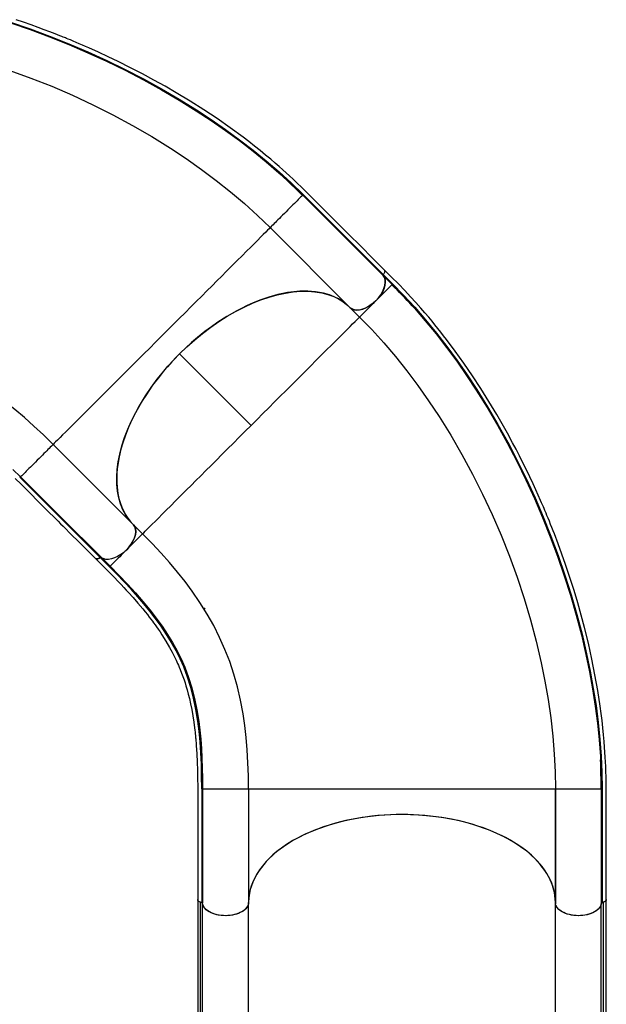
# Model space of a CAD drawing. Extents: x 1687 to 2403, y 1484 to 2238.
# Drawn here: x 2277 to 2315, y 1710 to 1775 of the extents above; entities that cross this region are included whole.
import ezdxf

# ---------------------------------------------------------------- set-up
doc = ezdxf.new("R2010")
doc.units = 0
doc.header["$LTSCALE"] = 0.125
doc.header["$MEASUREMENT"] = 0
doc.layers.add('CONTOUR', color=7, linetype='CONTINUOUS')

msp = doc.modelspace()

# ---------------------------------------------------------------- linework, layer by layer
at = {"layer": 'CONTOUR'}
for p, q in [((2295.42454, 1763.28029), (2295.40606, 1763.26181)), ((2298.52407, 1755.93933), (2293.30383, 1761.15957)), ((2300.19286, 1756.39119), (2301.23521, 1757.43354)), ((2301.25322, 1757.45151), (2300.66634, 1758.03838)), ((2301.23521, 1757.43354), (2301.25321, 1757.45154)), ((2299.14968, 1755.34801), (2300.19286, 1756.39119)), ((2298.52416, 1755.93924), (2299.13253, 1755.33087)), ((2299.10053, 1755.29886), (2299.13253, 1755.33087)), ((2299.13253, 1755.33087), (2299.14968, 1755.34801)), ((2287.3973, 1752.92397), (2292.06147, 1748.2598)), ((2279.16169, 1747.01744), (2284.38193, 1741.79719)), ((2284.38193, 1741.79719), (2284.40107, 1741.77694)), ((2284.9904, 1741.18873), (2284.38203, 1741.7971)), ((2284.9904, 1741.18873), (2283.92989, 1740.12822)), ((2283.86221, 1740.06745), (2283.92989, 1740.12822)), ((2282.28287, 1739.65493), (2282.86977, 1739.06806)), ((2288.97316, 1736.36419), (2288.99116, 1736.34285)), ((2289.05882, 1736.26119), (2288.99077, 1736.34255)), ((2291.89535, 1724.51871), (2291.89535, 1717.13616)), ((2311.8871, 1724.5187), (2311.85051, 1724.5187)), ((2311.89535, 1724.5187), (2311.8871, 1724.5187)), ((2311.89535, 1717.13616), (2311.89535, 1724.5187)), ((2311.90256, 1724.51841), (2311.90256, 1717.05208)), ((2311.91977, 1724.5187), (2311.90831, 1724.5187)), ((2314.89449, 1724.5187), (2314.86835, 1724.5187)), ((2311.90256, 1723.67892), (2311.89535, 1723.69061)), ((2311.89535, 1723.67074), (2311.90256, 1723.65466)), ((2311.90256, 1723.47249), (2311.89535, 1723.51981)), ((2311.89535, 1722.04328), (2311.90353, 1722.03763)), ((2311.90749, 1721.91192), (2311.89535, 1721.92155)), ((2311.89535, 1719.7368), (2311.90638, 1719.71953)), ((2311.89535, 1718.84908), (2311.90805, 1718.82451)), ((2288.58237, 1717.31411), (2288.58237, 1700.11192)), ((2288.76215, 1699.94965), (2288.76215, 1717.15184)), ((2288.90438, 1699.83595), (2288.90438, 1717.03814)), ((2291.89535, 1717.13616), (2291.89456, 1717.10831)), ((2291.89487, 1699.93268), (2291.89487, 1717.13487)), ((2311.89487, 1699.93268), (2311.89487, 1717.13487)), ((2314.88536, 1699.83595), (2314.88536, 1717.03814)), ((2315.0276, 1699.94965), (2315.0276, 1717.15184)), ((2315.20737, 1700.11192), (2315.20737, 1717.31411))]:
    msp.add_line(p, q, dxfattribs=at)
at = {"layer": 'CONTOUR', "flags": 128}
for points in [[(2276.38173, 1774.56834), (2277.65662, 1774.1312), (2278.92235, 1773.66189), (2280.17752, 1773.16108), (2281.42037, 1772.62952), (2282.64861, 1772.06811), (2283.85988, 1771.47781), (2285.05261, 1770.85922), (2286.22504, 1770.21294), (2287.37454, 1769.54003), (2288.49826, 1768.84172), (2289.45876, 1768.21048), (2290.39682, 1767.5608), (2291.30967, 1766.8942), (2292.19562, 1766.21148), (2293.05342, 1765.51312), (2293.88059, 1764.80081), (2294.67527, 1764.07591), (2295.43725, 1763.3387)], [(2276.38695, 1774.5135), (2277.66016, 1774.07637), (2278.92436, 1773.60707), (2280.17811, 1773.10626), (2281.41966, 1772.57468), (2282.6467, 1772.01324), (2283.85686, 1771.42289), (2285.04857, 1770.8042), (2286.22005, 1770.15778), (2287.36867, 1769.48468), (2288.49154, 1768.78613), (2289.45133, 1768.15463), (2290.38868, 1767.50464), (2291.30084, 1766.83769), (2292.18609, 1766.15459), (2293.04321, 1765.45583), (2293.86974, 1764.74314), (2294.02317, 1764.60302)], [(2300.74013, 1758.40843), (2300.25777, 1758.89081), (2299.80492, 1759.34369), (2299.38156, 1759.76705), (2298.98768, 1760.16089), (2298.62329, 1760.52522), (2298.28841, 1760.86002), (2297.99973, 1761.14865), (2297.73734, 1761.41105), (2297.50127, 1761.64723), (2297.28737, 1761.86138), (2297.0736, 1762.07561), (2296.79649, 1762.35365), (2296.51412, 1762.63711), (2296.22601, 1762.926), (2295.93135, 1763.22027), (2295.62959, 1763.51912), (2295.33696, 1763.8052), (2295.06153, 1764.07009), (2294.80371, 1764.31374), (2294.56425, 1764.53623), (2294.34384, 1764.73771), (2294.12214, 1764.93715), (2293.88118, 1765.1503), (2293.62042, 1765.3769), (2293.33928, 1765.61663), (2293.0058, 1765.89511), (2292.64669, 1766.1882), (2292.27803, 1766.48213), (2291.908, 1766.77038), (2291.53691, 1767.05298), (2290.69113, 1767.67427), (2289.84013, 1768.26971), (2288.97114, 1768.84949), (2288.08447, 1769.41373), (2287.18137, 1769.96192), (2286.46096, 1770.38113), (2285.73158, 1770.78998), (2284.98796, 1771.19137), (2284.20972, 1771.59539), (2283.39481, 1772.00147), (2282.75433, 1772.30884), (2282.10735, 1772.60906), (2281.47876, 1772.89107), (2281.27144, 1772.98203), (2281.06635, 1773.07101), (2280.86351, 1773.15806), (2280.66295, 1773.24318), (2280.46468, 1773.32642), (2280.28368, 1773.40162), (2280.13577, 1773.46252), (2280.03358, 1773.50429), (2279.95689, 1773.53549), (2279.89987, 1773.5586), (2279.82383, 1773.58931), (2279.72166, 1773.63035), (2279.59332, 1773.68158), (2279.44517, 1773.74026), (2279.29095, 1773.80081), (2278.94963, 1773.93295), (2278.58355, 1774.07179), (2278.19257, 1774.2168), (2277.71793, 1774.38834), (2277.2244, 1774.5615), (2276.74031, 1774.72622)], [(2283.89149, 1771.40504), (2283.70921, 1771.49659), (2283.44004, 1771.63006)], [(2276.3317, 1771.42222), (2277.70932, 1770.92103), (2279.07336, 1770.37916), (2280.42104, 1769.7978), (2281.74955, 1769.17807), (2283.0561, 1768.52108), (2284.3378, 1767.828), (2285.59158, 1767.10007), (2286.81426, 1766.33858), (2287.8351, 1765.6602), (2288.8285, 1764.95924), (2289.79219, 1764.23685), (2290.72389, 1763.49418), (2291.62129, 1762.73263), (2292.48204, 1761.95387), (2293.30383, 1761.15957)], [(2294.02317, 1764.60302), (2294.66377, 1764.01794), (2295.42454, 1763.28029)], [(2295.40606, 1763.26181), (2295.40156, 1763.25731), (2295.34507, 1763.20082), (2295.28867, 1763.14442), (2295.21712, 1763.07287), (2295.13028, 1762.98603), (2295.05519, 1762.91094), (2294.97202, 1762.82777), (2294.88122, 1762.73697), (2294.78325, 1762.639), (2294.67888, 1762.53463), (2294.56951, 1762.42526), (2294.45672, 1762.31247), (2294.3424, 1762.19815), (2294.22845, 1762.0842), (2294.11677, 1761.97252), (2294.00916, 1761.8649), (2293.90711, 1761.76285), (2293.81184, 1761.66759), (2293.72393, 1761.57968), (2293.64382, 1761.49957), (2293.57197, 1761.42772), (2293.48956, 1761.34531), (2293.42241, 1761.27816), (2293.37039, 1761.22614), (2293.32041, 1761.17616), (2293.30383, 1761.15957)], [(2300.66626, 1758.03847), (2298.04569, 1760.65903), (2297.17232, 1761.53239), (2296.29971, 1762.40488), (2295.42451, 1763.28031)], [(2295.43724, 1763.33868), (2296.31251, 1762.46409), (2297.18489, 1761.59136), (2298.05825, 1760.71794), (2300.67882, 1758.09739)], [(2293.30383, 1761.15957), (2293.28549, 1761.14124), (2293.23088, 1761.08663), (2293.14048, 1760.99623), (2293.01394, 1760.86969), (2292.85016, 1760.70591), (2292.68473, 1760.54048), (2292.49389, 1760.34964), (2292.27809, 1760.13384), (2292.03672, 1759.89247), (2291.76836, 1759.62411), (2291.47334, 1759.32909), (2291.15346, 1759.00921), (2290.80888, 1758.66462), (2290.43867, 1758.29442), (2290.14375, 1757.9995), (2289.83574, 1757.69149), (2289.51646, 1757.37221), (2289.18629, 1757.04204), (2288.84509, 1756.70084), (2288.49207, 1756.34782), (2288.12782, 1755.98357), (2287.75772, 1755.61347), (2287.38322, 1755.23897), (2287.00423, 1754.85998), (2286.62069, 1754.47644), (2286.23275, 1754.0885), (2285.84148, 1753.69722), (2285.45203, 1753.30778), (2285.06946, 1752.92521), (2284.69447, 1752.55022), (2284.32677, 1752.18252), (2283.96634, 1751.82209), (2283.61302, 1751.46877), (2283.26737, 1751.12312), (2282.93452, 1750.79027), (2282.61545, 1750.47119), (2282.30969, 1750.16544), (2282.01679, 1749.87253), (2281.64537, 1749.50112), (2281.2985, 1749.15425), (2280.98041, 1748.83616), (2280.6895, 1748.54525), (2280.4246, 1748.28035), (2280.18482, 1748.04057), (2279.96946, 1747.82521), (2279.77854, 1747.63429), (2279.61336, 1747.46911), (2279.45029, 1747.30604), (2279.3243, 1747.18005), (2279.23424, 1747.08999), (2279.1799, 1747.03565), (2279.16169, 1747.01744)], [(2300.67918, 1758.09781), (2300.66803, 1758.08143), (2300.66172, 1758.06486), (2300.66097, 1758.05032), (2300.6657, 1758.03913), (2300.66665, 1758.03802)], [(2300.66674, 1758.03793), (2300.66127, 1758.04905), (2300.66162, 1758.06393), (2300.66748, 1758.08013), (2300.67925, 1758.09772)], [(2300.67889, 1758.09729), (2300.97248, 1757.80363), (2301.26579, 1757.51046)], [(2300.7371, 1758.40554), (2300.76145, 1758.37743), (2300.77356, 1758.31049), (2300.75704, 1758.22987), (2300.71357, 1758.14425), (2300.67918, 1758.09781)], [(2300.73709, 1758.40577), (2300.76276, 1758.37427), (2300.77342, 1758.30644), (2300.75538, 1758.22521), (2300.7108, 1758.13988), (2300.67925, 1758.09772)], [(2315.20826, 1717.31509), (2315.20827, 1717.99727), (2315.20829, 1718.63771), (2315.20829, 1719.23643), (2315.20827, 1719.79344), (2315.20822, 1720.30872), (2315.20816, 1720.78226), (2315.20813, 1721.19048), (2315.20813, 1721.56156), (2315.20821, 1721.89549), (2315.20839, 1722.19816), (2315.20872, 1722.5008), (2315.20937, 1722.89336), (2315.21014, 1723.29346), (2315.2107, 1723.70146), (2315.21042, 1724.11789), (2315.20836, 1724.54259), (2315.20373, 1724.95181), (2315.19628, 1725.33386), (2315.18626, 1725.68846), (2315.17425, 1726.01511), (2315.16087, 1726.31343), (2315.14514, 1726.61122), (2315.12548, 1726.93232), (2315.10131, 1727.27694), (2315.07203, 1727.64525), (2315.03314, 1728.07797), (2314.98646, 1728.53915), (2314.93361, 1729.00767), (2314.87579, 1729.47314), (2314.81321, 1729.93537), (2314.65448, 1730.97275), (2314.47378, 1731.99553), (2314.26927, 1733.01996), (2314.04128, 1734.04591), (2313.79032, 1735.07213), (2313.57733, 1735.87796), (2313.35069, 1736.68282), (2313.1087, 1737.49246), (2312.84408, 1738.32844), (2312.555, 1739.19181), (2312.31945, 1739.86205), (2312.07425, 1740.53182), (2311.82919, 1741.17571), (2311.74691, 1741.38662), (2311.66481, 1741.59456), (2311.58293, 1741.79954), (2311.5013, 1742.00155), (2311.41996, 1742.20061), (2311.34515, 1742.38177), (2311.28362, 1742.52942), (2311.2409, 1742.63122), (2311.20874, 1742.7075), (2311.18476, 1742.76417), (2311.1527, 1742.83965), (2311.10948, 1742.94092), (2311.05496, 1743.0679), (2310.99169, 1743.21415), (2310.92546, 1743.36601), (2310.77754, 1743.70079), (2310.61685, 1744.05783), (2310.44293, 1744.43683), (2310.22861, 1744.89375), (2310.00207, 1745.36517), (2309.77624, 1745.82395), (2309.55184, 1746.2693), (2309.3292, 1746.70131), (2309.10862, 1747.12007), (2308.76689, 1747.75159), (2308.42682, 1748.36033), (2308.07967, 1748.96262), (2307.56503, 1749.82221), (2307.03584, 1750.66736), (2306.49263, 1751.49697), (2305.93596, 1752.30988), (2305.36762, 1753.10322), (2304.79711, 1753.8644), (2304.60894, 1754.10802), (2304.42089, 1754.3479), (2304.233, 1754.58403), (2304.04533, 1754.81643), (2303.85269, 1755.0514), (2303.63497, 1755.31272), (2303.38976, 1755.60167), (2303.1166, 1755.917), (2302.79994, 1756.27404), (2302.45153, 1756.65651), (2302.07096, 1757.06222), (2301.65808, 1757.48863), (2301.21356, 1757.93505), (2300.73994, 1758.40844)], [(2300.66665, 1758.03802), (2300.74674, 1757.91483), (2300.79416, 1757.76592), (2300.80706, 1757.59516), (2300.78558, 1757.40764), (2300.72974, 1757.20822), (2300.64156, 1757.00291), (2300.5234, 1756.79784), (2300.37883, 1756.59845), (2300.19276, 1756.39128)], [(2300.19295, 1756.39128), (2300.3622, 1756.57789), (2300.50959, 1756.77637), (2300.63056, 1756.98123), (2300.72213, 1757.18663), (2300.7813, 1757.38706), (2300.80662, 1757.57655), (2300.79702, 1757.74913), (2300.75331, 1757.90063), (2300.66674, 1758.03793)], [(2301.25323, 1757.45152), (2301.98583, 1756.69604), (2302.56729, 1756.05984)], [(2301.26579, 1757.51046), (2302.00078, 1756.7537), (2302.72495, 1755.96278), (2303.43675, 1755.13933), (2304.13464, 1754.28545), (2304.81799, 1753.40216), (2305.48556, 1752.49155), (2306.13579, 1751.55638), (2306.76824, 1750.59778), (2307.4683, 1749.47565), (2308.14252, 1748.32842), (2308.7904, 1747.15775), (2309.41104, 1745.96586), (2310.00342, 1744.75528), (2310.56658, 1743.52842), (2311.09999, 1742.28675), (2311.60295, 1741.03205), (2312.07447, 1739.76658), (2312.51357, 1738.49268), (2312.91954, 1737.21188), (2313.29159, 1735.92586), (2313.62859, 1734.63722), (2313.9294, 1733.34885), (2314.16222, 1732.22332), (2314.36614, 1731.10062), (2314.54026, 1729.98378), (2314.68396, 1728.87456), (2314.7967, 1727.77419), (2314.87792, 1726.68561), (2314.92726, 1725.61111), (2314.94478, 1724.55102)], [(2298.52407, 1755.93933), (2298.25866, 1756.17746), (2298.01545, 1756.35567), (2297.75363, 1756.5139), (2297.47038, 1756.65305), (2297.16934, 1756.77062), (2296.78375, 1756.88297), (2296.52319, 1756.93786), (2296.25338, 1756.97884), (2295.75687, 1757.01684), (2295.2343, 1757.01078), (2294.84394, 1756.97883), (2294.4428, 1756.92366), (2294.12537, 1756.86494), (2293.80277, 1756.7923), (2293.22344, 1756.63049), (2292.6313, 1756.42549), (2292.1995, 1756.25177), (2291.76433, 1756.05649), (2291.42594, 1755.89075), (2291.087, 1755.7126), (2290.49037, 1755.36931), (2289.89573, 1754.98866), (2289.47138, 1754.69286), (2289.05149, 1754.37962), (2288.57245, 1753.99607), (2288.17867, 1753.65865), (2287.79275, 1753.30725), (2287.48712, 1753.01332), (2287.18812, 1752.71135), (2286.8945, 1752.39986), (2286.60872, 1752.0813), (2286.34076, 1751.76753), (2286.08116, 1751.44821), (2285.64568, 1750.87378), (2285.23935, 1750.28536), (2284.96688, 1749.85541), (2284.71223, 1749.42139), (2284.52778, 1749.08324), (2284.35497, 1748.74415), (2284.07993, 1748.14623), (2283.84345, 1747.549), (2283.69837, 1747.12197), (2283.57506, 1746.69872), (2283.46021, 1746.21474), (2283.38761, 1745.81615), (2283.33685, 1745.42482), (2283.31199, 1745.11437), (2283.30177, 1744.81012), (2283.30637, 1744.51082), (2283.32596, 1744.21898), (2283.38093, 1743.81188), (2283.45129, 1743.4851), (2283.54374, 1743.17215), (2283.63459, 1742.92977), (2283.73972, 1742.69767), (2283.85982, 1742.47497), (2283.99415, 1742.26366), (2284.17764, 1742.02122), (2284.38193, 1741.79719)], [(2287.3973, 1752.92397), (2287.88187, 1753.38981), (2288.38434, 1753.83659), (2288.90123, 1754.26146), (2289.42901, 1754.66163), (2289.96418, 1755.03426), (2290.50625, 1755.37848), (2291.05447, 1755.69403), (2291.60512, 1755.9791), (2292.15449, 1756.23187), (2292.69884, 1756.45053), (2293.23785, 1756.63441), (2293.77049, 1756.78331), (2294.29325, 1756.89654), (2294.80262, 1756.97344), (2295.29508, 1757.01332), (2295.76945, 1757.01571), (2296.22573, 1756.98094), (2296.66097, 1756.9095), (2297.07224, 1756.80187), (2297.45658, 1756.65855), (2297.7531, 1756.5135), (2298.03075, 1756.34478), (2298.28821, 1756.15312), (2298.52416, 1755.93924)], [(2300.19276, 1756.39128), (2300.0089, 1756.22434), (2299.80761, 1756.07484), (2299.60571, 1755.95537), (2299.39739, 1755.86247), (2299.19992, 1755.8039), (2299.00785, 1755.77825), (2298.83764, 1755.7873), (2298.68401, 1755.8315), (2298.59847, 1755.87819), (2298.52407, 1755.93933)], [(2298.52416, 1755.93924), (2298.6413, 1755.85238), (2298.78496, 1755.79779), (2298.95144, 1755.7775), (2299.13571, 1755.79153), (2299.33343, 1755.84022), (2299.5383, 1755.92181), (2299.74362, 1756.03377), (2299.94448, 1756.17284), (2300.07171, 1756.27763), (2300.19295, 1756.39128)], [(2302.56729, 1756.05984), (2302.7075, 1755.90642), (2303.41698, 1755.08436), (2304.11271, 1754.2319), (2304.79404, 1753.35004), (2305.45975, 1752.44084), (2306.10824, 1751.50705), (2306.73909, 1750.5498), (2307.43746, 1749.42914), (2308.11013, 1748.28334), (2308.7566, 1747.11401), (2309.37596, 1745.9234), (2309.96717, 1744.714), (2310.52924, 1743.48823), (2311.06165, 1742.24757), (2311.56367, 1740.99378), (2312.03432, 1739.72914), (2312.4726, 1738.45598), (2312.87778, 1737.17583), (2313.24906, 1735.89038), (2313.5853, 1734.60223), (2313.88533, 1733.3143), (2314.11747, 1732.18908), (2314.32067, 1731.06666), (2314.49406, 1729.95006), (2314.637, 1728.84107), (2314.74897, 1727.7409), (2314.82948, 1726.65251), (2314.83888, 1726.44493)], [(2292.06147, 1748.2598), (2292.44755, 1748.64588), (2292.83192, 1749.03025), (2293.21291, 1749.41124), (2293.58892, 1749.78725), (2293.95843, 1750.15677), (2294.32011, 1750.51844), (2294.67267, 1750.871), (2295.01501, 1751.21335), (2295.34614, 1751.54447), (2295.66537, 1751.8637), (2295.97208, 1752.17041), (2296.26568, 1752.46401), (2296.63584, 1752.83418), (2296.98113, 1753.17946), (2297.30105, 1753.49939), (2297.59521, 1753.79355), (2297.8635, 1754.06183), (2298.10587, 1754.3042), (2298.32231, 1754.52064), (2298.51291, 1754.71124), (2298.67778, 1754.87611), (2298.84181, 1755.04015), (2298.96915, 1755.16748), (2299.05997, 1755.2583), (2299.10053, 1755.29886)], [(2299.14965, 1755.34799), (2299.15873, 1755.31323), (2299.17635, 1755.28697)], [(2299.17552, 1755.2864), (2299.92683, 1754.50908), (2300.70559, 1753.64833), (2301.46714, 1752.75093), (2302.20981, 1751.81923), (2302.9322, 1750.85554), (2303.63316, 1749.86214), (2304.31154, 1748.8413), (2305.07303, 1747.61862), (2305.80096, 1746.36484), (2306.49404, 1745.08314), (2307.15102, 1743.7766), (2307.77076, 1742.44808), (2308.35212, 1741.1004), (2308.89399, 1739.73636), (2309.39517, 1738.35874), (2309.85448, 1736.97032), (2310.2707, 1735.57393), (2310.64253, 1734.17266), (2310.96865, 1732.76963), (2311.2108, 1731.5681), (2311.41759, 1730.37001), (2311.58821, 1729.17777), (2311.72187, 1727.99381), (2311.81793, 1726.82076), (2311.87592, 1725.66145), (2311.89426, 1724.5827)], [(2279.16169, 1747.01744), (2278.53283, 1747.6331), (2277.90758, 1748.218), (2277.28519, 1748.77173), (2276.66481, 1749.29401), (2276.04532, 1749.78504), (2275.42548, 1750.2451), (2274.6794, 1750.75682), (2273.92844, 1751.22549), (2273.17, 1751.65218), (2272.40135, 1752.03806), (2271.61966, 1752.38433), (2270.82205, 1752.69222), (2270.00568, 1752.96288), (2269.16767, 1753.19746), (2268.30527, 1753.39707), (2267.41586, 1753.56279), (2266.65226, 1753.67577), (2265.867, 1753.76661), (2265.05902, 1753.83597), (2264.22738, 1753.88452), (2263.37167, 1753.91306), (2262.49166, 1753.92239)], [(2284.38203, 1741.7971), (2284.12578, 1742.08599), (2283.9021, 1742.40678), (2283.71222, 1742.75707), (2283.55734, 1743.13444), (2283.43869, 1743.53649), (2283.35698, 1743.96313), (2283.31208, 1744.41367), (2283.30393, 1744.88487), (2283.33244, 1745.37346), (2283.39753, 1745.8762), (2283.49978, 1746.39308), (2283.63884, 1746.92306), (2283.81344, 1747.46245), (2284.02231, 1748.00758), (2284.26416, 1748.55478), (2284.53887, 1749.10295), (2284.84605, 1749.65189), (2285.1834, 1750.19791), (2285.54865, 1750.73732), (2285.93951, 1751.26642), (2286.28099, 1751.69478), (2286.63886, 1752.11513), (2287.0115, 1752.52551), (2287.3973, 1752.92397)], [(2284.9904, 1741.18873), (2285.00853, 1741.20686), (2285.06296, 1741.2613), (2285.15378, 1741.35212), (2285.28112, 1741.47945), (2285.44515, 1741.64349), (2285.61002, 1741.80836), (2285.80062, 1741.99895), (2286.01706, 1742.2154), (2286.25943, 1742.45776), (2286.52772, 1742.72605), (2286.82188, 1743.02021), (2287.1418, 1743.34014), (2287.48709, 1743.68542), (2287.85725, 1744.05559), (2288.15085, 1744.34918), (2288.45756, 1744.6559), (2288.77679, 1744.97512), (2289.10792, 1745.30625), (2289.45026, 1745.64859), (2289.80283, 1746.00116), (2290.1645, 1746.36283), (2290.53401, 1746.73235), (2290.91003, 1747.10836), (2291.29101, 1747.48934), (2291.67539, 1747.87372), (2292.06147, 1748.2598)], [(2279.16169, 1747.01744), (2279.14514, 1747.00088), (2279.09527, 1746.95102), (2279.04338, 1746.89913), (2278.9764, 1746.83215), (2278.8942, 1746.74995), (2278.82253, 1746.67827), (2278.74261, 1746.59836), (2278.6549, 1746.51065), (2278.55985, 1746.4156), (2278.45802, 1746.31377), (2278.35061, 1746.20636), (2278.23913, 1746.09488), (2278.12534, 1745.98109), (2278.01115, 1745.8669), (2277.89845, 1745.7542), (2277.78912, 1745.64487), (2277.68475, 1745.5405), (2277.58673, 1745.44248), (2277.49585, 1745.3516), (2277.41256, 1745.26831), (2277.33732, 1745.19307), (2277.25023, 1745.10598), (2277.17839, 1745.03414), (2277.12168, 1744.97743), (2277.06467, 1744.92042), (2277.0411, 1744.89685)], [(2276.54305, 1745.38986), (2277.0411, 1744.89685)], [(2276.69342, 1744.79992), (2277.0749, 1744.42034), (2277.64396, 1743.85058), (2278.21223, 1743.28201), (2278.77768, 1742.71647), (2279.32934, 1742.16476), (2279.48827, 1742.00582), (2279.6459, 1741.84819), (2279.81004, 1741.68404), (2279.99861, 1741.49547), (2280.21232, 1741.28176), (2280.45116, 1741.04292), (2280.69937, 1740.79471), (2280.96993, 1740.52415), (2281.26284, 1740.23125), (2281.57808, 1739.91601), (2281.91568, 1739.57842)], [(2276.98136, 1744.88493), (2277.63488, 1744.23146), (2278.29115, 1743.57517), (2278.94673, 1742.91959), (2279.60222, 1742.2641), (2282.22386, 1739.64245)], [(2277.04109, 1744.89688), (2277.69366, 1744.244), (2278.35005, 1743.58772), (2279.00564, 1742.93215), (2279.66114, 1742.27666), (2282.28279, 1739.65502)], [(2284.40107, 1741.77694), (2284.4811, 1741.6562), (2284.53008, 1741.50556), (2284.54375, 1741.33753), (2284.52278, 1741.14746), (2284.46851, 1740.95072), (2284.3794, 1740.74203), (2284.26365, 1740.53992), (2284.11748, 1740.33765), (2283.95292, 1740.15174), (2283.76527, 1739.97737), (2283.57102, 1739.82948), (2283.36403, 1739.7034), (2283.16123, 1739.60941), (2282.95722, 1739.54515), (2282.76912, 1739.51611), (2282.59147, 1739.52122), (2282.42441, 1739.56638), (2282.34942, 1739.60538), (2282.28323, 1739.65462)], [(2283.92989, 1740.12822), (2284.09907, 1740.31485), (2284.24638, 1740.51336), (2284.36731, 1740.7182), (2284.45881, 1740.92358), (2284.51787, 1741.12383), (2284.5431, 1741.31314), (2284.53353, 1741.4856), (2284.48992, 1741.63702), (2284.40116, 1741.77685)], [(2291.89535, 1724.51871), (2291.88602, 1725.39871), (2291.85748, 1726.25442), (2291.80893, 1727.08606), (2291.73957, 1727.89404), (2291.64873, 1728.6793), (2291.53575, 1729.44291), (2291.37003, 1730.33231), (2291.17042, 1731.19471), (2290.93584, 1732.03272), (2290.66518, 1732.8491), (2290.35729, 1733.6467), (2290.01101, 1734.4284), (2289.62514, 1735.19705), (2289.19845, 1735.95548), (2288.72978, 1736.70644), (2288.21806, 1737.45252), (2287.75799, 1738.07236), (2287.26697, 1738.69186), (2286.74469, 1739.31223), (2286.19096, 1739.93462), (2285.60606, 1740.55987), (2284.9904, 1741.18873)], [(2283.92989, 1740.12822), (2283.81719, 1740.01552), (2283.70632, 1739.90465), (2283.59906, 1739.79739), (2283.49689, 1739.69522), (2283.40111, 1739.59943), (2283.31237, 1739.51069), (2283.23111, 1739.42942), (2283.15777, 1739.35608), (2283.07296, 1739.27126), (2283.00304, 1739.20135), (2282.94788, 1739.14618), (2282.89249, 1739.09079), (2282.86976, 1739.06805)], [(2281.91274, 1739.58141), (2282.26127, 1739.23299), (2282.58536, 1738.90886), (2282.88252, 1738.61015), (2283.14901, 1738.33846), (2283.38616, 1738.09295), (2283.59221, 1737.8765), (2283.77306, 1737.68385), (2283.93002, 1737.51444), (2284.06486, 1737.36712), (2284.37419, 1737.02225), (2284.6882, 1736.66086), (2285.00447, 1736.28319), (2285.15963, 1736.09207), (2285.29918, 1735.91647), (2285.4227, 1735.75785), (2285.5311, 1735.61596), (2285.6252, 1735.4906), (2285.71087, 1735.37458), (2285.80073, 1735.25083), (2285.90021, 1735.11119), (2286.00854, 1734.95572), (2286.12488, 1734.78447), (2286.24718, 1734.59917), (2286.50872, 1734.18205), (2286.74403, 1733.77742), (2286.82981, 1733.6216), (2286.91108, 1733.46928), (2286.98196, 1733.33237), (2287.04204, 1733.21309), (2287.09197, 1733.11157), (2287.13234, 1733.02779), (2287.17406, 1732.93953), (2287.22482, 1732.82969), (2287.27063, 1732.72812), (2287.32128, 1732.61294), (2287.37636, 1732.484), (2287.43354, 1732.34574), (2287.52902, 1732.10372), (2287.61374, 1731.87568), (2287.68868, 1731.66187), (2287.75472, 1731.46261), (2287.81555, 1731.26883), (2287.89314, 1731.005), (2287.96814, 1730.7291), (2288.04063, 1730.43862), (2288.11828, 1730.09519), (2288.19374, 1729.72042), (2288.26569, 1729.3128), (2288.32795, 1728.90549), (2288.37887, 1728.51947), (2288.39504, 1728.38363), (2288.41001, 1728.251), (2288.42321, 1728.1277), (2288.43366, 1728.02534), (2288.44158, 1727.94462), (2288.44728, 1727.88482), (2288.45491, 1727.8022), (2288.46493, 1727.68878), (2288.47699, 1727.54389), (2288.49066, 1727.36671), (2288.52517, 1726.83093), (2288.55025, 1726.29641), (2288.567, 1725.76469), (2288.57704, 1725.23255), (2288.58199, 1724.69602), (2288.58334, 1724.15786), (2288.58284, 1723.3526), (2288.58264, 1722.54873), (2288.58257, 1721.749), (2288.58253, 1720.9688), (2288.58253, 1720.74403), (2288.58252, 1720.5211), (2288.58252, 1720.28897), (2288.58252, 1720.02229), (2288.58252, 1719.72006), (2288.58252, 1719.38229), (2288.58252, 1719.03126), (2288.58252, 1718.64864), (2288.58252, 1718.23441), (2288.58253, 1717.78859), (2288.58253, 1717.31116)], [(2282.22308, 1739.6418), (2282.13918, 1739.58542), (2282.05462, 1739.55346), (2281.97896, 1739.54953), (2281.92068, 1739.5741), (2281.91645, 1739.57935)], [(2282.28323, 1739.65462), (2282.27212, 1739.6601), (2282.25724, 1739.65974), (2282.24104, 1739.65388), (2282.22308, 1739.6418)], [(2282.22396, 1739.64238), (2282.51749, 1739.34888), (2282.81084, 1739.05553)], [(2288.8457, 1724.55252), (2288.83987, 1725.36853), (2288.82085, 1726.15401), (2288.78766, 1726.90553), (2288.73922, 1727.62405), (2288.6744, 1728.31295), (2288.59219, 1728.97387), (2288.46899, 1729.73385), (2288.31732, 1730.46134), (2288.1351, 1731.16159), (2287.92028, 1731.83899), (2287.6704, 1732.49879), (2287.43382, 1733.03828), (2287.16988, 1733.57143), (2286.87717, 1734.10081), (2286.55459, 1734.62867), (2286.20119, 1735.15717), (2285.81571, 1735.68913), (2285.45949, 1736.14907), (2285.07907, 1736.61411), (2284.67375, 1737.08602), (2284.2439, 1737.5653), (2283.78955, 1738.05309), (2283.31151, 1738.54972), (2282.81084, 1739.05553)], [(2282.86976, 1739.06804), (2283.45284, 1738.47724), (2284.00506, 1737.89834), (2284.52427, 1737.33153), (2285.01001, 1736.77535), (2285.46169, 1736.22883), (2285.88005, 1735.68958), (2286.26579, 1735.15526), (2286.61925, 1734.62424), (2286.94174, 1734.09371), (2287.23421, 1733.56148), (2287.49775, 1733.02534), (2287.73373, 1732.48279), (2287.98268, 1731.8193), (2288.19634, 1731.13833), (2288.3772, 1730.43479), (2288.5274, 1729.70441), (2288.64906, 1728.94206), (2288.71951, 1728.37587), (2288.7771, 1727.78968), (2288.82248, 1727.18251), (2288.85638, 1726.55265), (2288.87962, 1725.89834), (2288.89282, 1725.21949), (2288.89639, 1724.51871)], [(2312.48446, 1738.41887), (2312.4203, 1738.6125), (2312.32435, 1738.89721)], [(2314.83888, 1726.44493), (2314.87815, 1725.57824), (2314.89449, 1724.5187)], [(2288.84571, 1724.55252), (2288.84575, 1723.62834), (2288.84573, 1722.70022), (2288.84573, 1721.77309), (2288.84573, 1720.84609), (2288.84573, 1717.13852)], [(2288.8964, 1724.51873), (2288.89618, 1723.59564), (2288.89626, 1722.66744), (2288.89627, 1721.74031), (2288.89628, 1720.8133), (2288.89628, 1717.10574)], [(2291.89535, 1724.51871), (2291.87194, 1724.51871), (2291.80142, 1724.51871), (2291.72803, 1724.51871), (2291.63331, 1724.51871), (2291.51705, 1724.51871), (2291.4157, 1724.51871), (2291.30268, 1724.51871), (2291.17864, 1724.51871), (2291.04422, 1724.51871), (2290.90021, 1724.51871), (2290.74831, 1724.51871), (2290.59065, 1724.51871), (2290.42973, 1724.51871), (2290.26824, 1724.51871), (2290.10886, 1724.51871), (2289.95424, 1724.51871), (2289.80663, 1724.51871), (2289.66801, 1724.51871), (2289.53949, 1724.51871), (2289.42171, 1724.51871), (2289.31531, 1724.51871), (2289.19213, 1724.51871), (2289.09054, 1724.51871), (2289.01034, 1724.51871), (2288.92971, 1724.51871), (2288.89639, 1724.51871)], [(2311.85051, 1724.5187), (2311.79219, 1724.5187), (2311.66434, 1724.5187), (2311.48539, 1724.5187), (2311.25378, 1724.5187), (2311.01982, 1724.5187), (2310.74993, 1724.5187), (2310.44474, 1724.5187), (2310.10339, 1724.5187), (2309.72388, 1724.5187), (2309.30665, 1724.5187), (2308.85427, 1724.51871), (2308.36696, 1724.51871), (2307.84341, 1724.51871), (2307.42633, 1724.51871), (2306.99073, 1724.51871), (2306.53921, 1724.51871), (2306.07228, 1724.51871), (2305.58974, 1724.51871), (2305.09049, 1724.51871), (2304.57538, 1724.51871), (2304.05197, 1724.51871), (2303.52235, 1724.51871), (2302.98638, 1724.51871), (2302.44396, 1724.51871), (2301.89534, 1724.51871), (2301.34199, 1724.51871), (2300.79124, 1724.51871), (2300.25019, 1724.51871), (2299.71988, 1724.51871), (2299.19987, 1724.51871), (2298.69015, 1724.51871), (2298.19048, 1724.51871), (2297.70165, 1724.51871), (2297.23093, 1724.51871), (2296.7797, 1724.51871), (2296.34729, 1724.51871), (2295.93306, 1724.51871), (2295.4078, 1724.51871), (2294.91725, 1724.51871), (2294.46741, 1724.51871), (2294.05599, 1724.51871), (2293.68138, 1724.51871), (2293.34228, 1724.51871), (2293.03771, 1724.51871), (2292.7677, 1724.51871), (2292.5341, 1724.51871), (2292.30349, 1724.51871), (2292.12531, 1724.51871), (2291.99795, 1724.51871), (2291.9211, 1724.51871), (2291.89535, 1724.51871)], [(2311.89529, 1724.58072), (2311.9014, 1724.5497), (2311.91955, 1724.5187)], [(2314.86835, 1724.5187), (2314.862, 1724.5187), (2314.7821, 1724.5187), (2314.70234, 1724.5187), (2314.60116, 1724.5187), (2314.47834, 1724.5187), (2314.37215, 1724.5187), (2314.25453, 1724.5187), (2314.12612, 1724.5187), (2313.98757, 1724.5187), (2313.83997, 1724.5187), (2313.68529, 1724.5187), (2313.52579, 1724.5187), (2313.36412, 1724.5187), (2313.20297, 1724.5187), (2313.04503, 1724.5187), (2312.89284, 1724.5187), (2312.74852, 1724.5187), (2312.61379, 1724.5187), (2312.48947, 1724.5187), (2312.37617, 1724.5187), (2312.27456, 1724.5187), (2312.15802, 1724.5187), (2312.06306, 1724.5187), (2311.98948, 1724.5187), (2311.91977, 1724.5187)], [(2314.89441, 1717.10572), (2314.89442, 1720.81176), (2314.89441, 1722.04688), (2314.89432, 1723.28085), (2314.89448, 1724.51874)], [(2314.94476, 1724.55102), (2314.94524, 1723.31367), (2314.94499, 1722.0797), (2314.94495, 1720.84454), (2314.94497, 1717.1385)], [(2311.89487, 1717.13487), (2311.88788, 1717.34934), (2311.86691, 1717.5635), (2311.832, 1717.77707), (2311.78318, 1717.98974), (2311.72054, 1718.20121), (2311.64415, 1718.4112), (2311.55413, 1718.61939), (2311.4506, 1718.82551), (2311.33371, 1719.02927), (2311.20361, 1719.23038), (2311.0605, 1719.42855), (2310.90456, 1719.62352), (2310.73603, 1719.81501), (2310.55513, 1720.00275), (2310.36212, 1720.18648), (2310.15726, 1720.36594), (2309.94085, 1720.54088), (2309.71319, 1720.71106), (2309.47459, 1720.87624), (2309.22539, 1721.03618), (2308.96594, 1721.19067), (2308.6966, 1721.33948), (2308.41775, 1721.48242), (2308.12977, 1721.61927), (2307.83308, 1721.74985), (2307.52807, 1721.87398), (2307.21519, 1721.99148), (2306.89487, 1722.10219), (2306.56756, 1722.20595), (2306.23371, 1722.30261), (2305.89379, 1722.39205), (2305.54828, 1722.47414), (2305.19766, 1722.54876), (2304.84243, 1722.61581), (2304.48306, 1722.67519), (2304.12008, 1722.72683), (2303.75399, 1722.77064), (2303.3853, 1722.80657), (2303.01452, 1722.83457), (2302.64217, 1722.85459), (2302.26879, 1722.86662), (2301.89487, 1722.87063), (2301.52096, 1722.86662), (2301.14757, 1722.85459), (2300.77523, 1722.83457), (2300.40445, 1722.80657), (2300.03576, 1722.77064), (2299.66966, 1722.72683), (2299.30668, 1722.67519), (2298.94732, 1722.61581), (2298.59208, 1722.54876), (2298.24146, 1722.47414), (2297.89595, 1722.39205), (2297.55604, 1722.30261), (2297.22219, 1722.20595), (2296.89487, 1722.10219), (2296.57455, 1721.99148), (2296.26167, 1721.87398), (2295.95667, 1721.74985), (2295.65998, 1721.61927), (2295.372, 1721.48242), (2295.09315, 1721.33948), (2294.82381, 1721.19067), (2294.56435, 1721.03618), (2294.31516, 1720.87624), (2294.07656, 1720.71106), (2293.8489, 1720.54088), (2293.63249, 1720.36594), (2293.42763, 1720.18648), (2293.23462, 1720.00275), (2293.05372, 1719.81501), (2292.88518, 1719.62352), (2292.72925, 1719.42856), (2292.58614, 1719.23038), (2292.45604, 1719.02927), (2292.33915, 1718.82552), (2292.23561, 1718.61939), (2292.14559, 1718.4112), (2292.06921, 1718.20121), (2292.00656, 1717.98974), (2291.95775, 1717.77707), (2291.92284, 1717.5635), (2291.90187, 1717.34934), (2291.89487, 1717.13487)], [(2311.89152, 1717.20686), (2311.87606, 1717.49222), (2311.83009, 1717.79021), (2311.75685, 1718.08723), (2311.65496, 1718.38592), (2311.52522, 1718.68192), (2311.33201, 1719.03401), (2311.18658, 1719.25707), (2311.02478, 1719.47683), (2310.70056, 1719.85478), (2310.32676, 1720.22002), (2310.02814, 1720.47345), (2309.70548, 1720.71808), (2309.43951, 1720.90102), (2309.16003, 1721.07777), (2308.63596, 1721.373), (2308.0723, 1721.64674), (2307.64413, 1721.82924), (2307.19834, 1721.99887), (2306.84186, 1722.12095), (2306.47623, 1722.23465), (2305.8116, 1722.41378), (2305.12196, 1722.5651), (2304.61275, 1722.65599), (2304.09434, 1722.73141), (2303.48439, 1722.79893), (2302.96736, 1722.83878), (2302.446, 1722.86319), (2302.02205, 1722.87147), (2301.59709, 1722.86936), (2301.16921, 1722.85673), (2300.74189, 1722.83355), (2300.33054, 1722.80115), (2299.92118, 1722.75893), (2299.20707, 1722.66068), (2298.50367, 1722.53192), (2298.00698, 1722.42056), (2297.52002, 1722.29373), (2297.15049, 1722.18505), (2296.78852, 1722.06747), (2296.17125, 1721.83916), (2295.58172, 1721.58407), (2295.17718, 1721.3847), (2294.79071, 1721.17261), (2294.36727, 1720.9116), (2294.03409, 1720.68109), (2293.72148, 1720.44027), (2293.48438, 1720.23833), (2293.26202, 1720.03042), (2293.05363, 1719.81553), (2292.86113, 1719.59531), (2292.61213, 1719.26858), (2292.43081, 1718.98776), (2292.27489, 1718.7011), (2292.16775, 1718.46547), (2292.07796, 1718.22702), (2292.00542, 1717.98462), (2291.95098, 1717.74021), (2291.9093, 1717.43903), (2291.89535, 1717.13616)], [(2288.76215, 1717.15184), (2288.70209, 1717.17304), (2288.65184, 1717.20143), (2288.61398, 1717.23556), (2288.59042, 1717.27369), (2288.58237, 1717.31388), (2288.58253, 1717.31979)], [(2288.84472, 1717.13861), (2288.74552, 1717.15807), (2288.66313, 1717.19526), (2288.60685, 1717.24599), (2288.58301, 1717.30457), (2288.58467, 1717.31993)], [(2288.89632, 1717.10514), (2288.89233, 1717.11687), (2288.88155, 1717.12714), (2288.86595, 1717.13445), (2288.84472, 1717.13861)], [(2291.89456, 1717.10831), (2291.86577, 1716.96635), (2291.79389, 1716.82519), (2291.68474, 1716.69671), (2291.53551, 1716.57715), (2291.35801, 1716.4764), (2291.14744, 1716.39184), (2290.92268, 1716.33078), (2290.6763, 1716.2911), (2290.42847, 1716.27601), (2290.17249, 1716.2854), (2289.93056, 1716.31818), (2289.69504, 1716.3754), (2289.48519, 1716.45234), (2289.29549, 1716.55116), (2289.14194, 1716.66363), (2289.01994, 1716.79286), (2288.93375, 1716.94292), (2288.9083, 1717.02352), (2288.89632, 1717.10514)], [(2291.89487, 1717.13487), (2291.88772, 1717.05094), (2291.86632, 1716.96781), (2291.83089, 1716.88627), (2291.78176, 1716.80711), (2291.7194, 1716.73107), (2291.64441, 1716.65888), (2291.5575, 1716.59124), (2291.45949, 1716.52878), (2291.35133, 1716.4721), (2291.23405, 1716.42174), (2291.10876, 1716.37819), (2290.97666, 1716.34185), (2290.83901, 1716.31308), (2290.69713, 1716.29215), (2290.55236, 1716.27926), (2290.40609, 1716.27453), (2290.25971, 1716.278), (2290.11462, 1716.28965), (2289.97221, 1716.30937), (2289.83383, 1716.33695), (2289.7008, 1716.37215), (2289.57439, 1716.41462), (2289.4558, 1716.46397), (2289.34618, 1716.51971), (2289.24656, 1716.58133), (2289.15789, 1716.64822), (2289.08102, 1716.71975), (2289.01668, 1716.79525), (2288.9655, 1716.87398), (2288.92794, 1716.9552), (2288.90438, 1717.03814)], [(2314.88536, 1717.03814), (2314.8618, 1716.9552), (2314.82425, 1716.87398), (2314.77306, 1716.79525), (2314.70873, 1716.71975), (2314.63186, 1716.64822), (2314.54319, 1716.58132), (2314.44357, 1716.51971), (2314.33394, 1716.46397), (2314.21536, 1716.41462), (2314.08895, 1716.37215), (2313.95592, 1716.33695), (2313.81754, 1716.30936), (2313.67512, 1716.28965), (2313.53003, 1716.278), (2313.38366, 1716.27453), (2313.23739, 1716.27926), (2313.09262, 1716.29215), (2312.95073, 1716.31308), (2312.81308, 1716.34185), (2312.68099, 1716.37819), (2312.5557, 1716.42174), (2312.43841, 1716.4721), (2312.33025, 1716.52878), (2312.23225, 1716.59124), (2312.14534, 1716.65888), (2312.07034, 1716.73107), (2312.00798, 1716.80711), (2311.95885, 1716.88627), (2311.92342, 1716.96781), (2311.90203, 1717.05094), (2311.89487, 1717.13487)], [(2313.39487, 1716.2758), (2313.14681, 1716.28776), (2312.89876, 1716.32438), (2312.67152, 1716.38267), (2312.45853, 1716.46428), (2312.27748, 1716.5625), (2312.12353, 1716.68018), (2312.00957, 1716.80694), (2311.9322, 1716.94682), (2311.90473, 1717.04032), (2311.89535, 1717.13616)], [(2314.89438, 1717.10513), (2314.8639, 1716.96139), (2314.79214, 1716.82257), (2314.68051, 1716.69269), (2314.53273, 1716.57528), (2314.35224, 1716.47376), (2314.14471, 1716.39094), (2313.91614, 1716.32948), (2313.67293, 1716.29072), (2313.39487, 1716.2758)], [(2314.94552, 1717.13855), (2314.92605, 1717.13485), (2314.90987, 1717.12759), (2314.89906, 1717.11784), (2314.89449, 1717.10658), (2314.89438, 1717.10513)], [(2315.20407, 1717.31519), (2315.20141, 1717.27809), (2315.16264, 1717.2222), (2315.09395, 1717.17688), (2315.00267, 1717.14706), (2314.94552, 1717.13855)], [(2315.20547, 1717.33385), (2315.20737, 1717.31388), (2315.19932, 1717.27369), (2315.17577, 1717.23556), (2315.1379, 1717.20143), (2315.08766, 1717.17304), (2315.0276, 1717.15184)]]:
    msp.add_lwpolyline(points, dxfattribs=at)
at = {"layer": 'CONTOUR'}
for centre, radius, start, end in [((2245.8396, 1713.43768), 70.28435, 45.1485263, 46.7191193), ((2295.46897, 1763.30119), 0.04912, 130.2368554, 205.155571), ((2249.337, 1705.85567), 73.17274, 43.3241808, 44.8226357), ((2301.29775, 1757.47284), 0.04936, 130.3515028, 205.5843219), ((2277.01893, 1744.85242), 0.04968, 63.4998408, 139.1249127), ((2281.99809, 1739.86671), 0.31825, 272.127154, 315.0133457), ((2282.26417, 1739.60655), 0.05402, 82.2941873, 139.3640941), ((2282.84844, 1739.02353), 0.04937, 64.4034459, 139.5961257), ((2244.58818, 1724.33651), 70.28476, 0.1485285, 1.7191103), ((2288.84929, 1724.50297), 0.04968, 18.4998377, 94.1249112), ((2314.94069, 1724.50206), 0.04912, 85.2368551, 160.1555705), ((2288.73681, 1716.97432), 0.17932, 20.8494583, 81.8755974), ((2315.05294, 1716.97432), 0.17932, 98.1243988, 159.1505323)]:
    msp.add_arc(centre, radius, start, end, dxfattribs=at)

doc.saveas('drawing.dxf')
